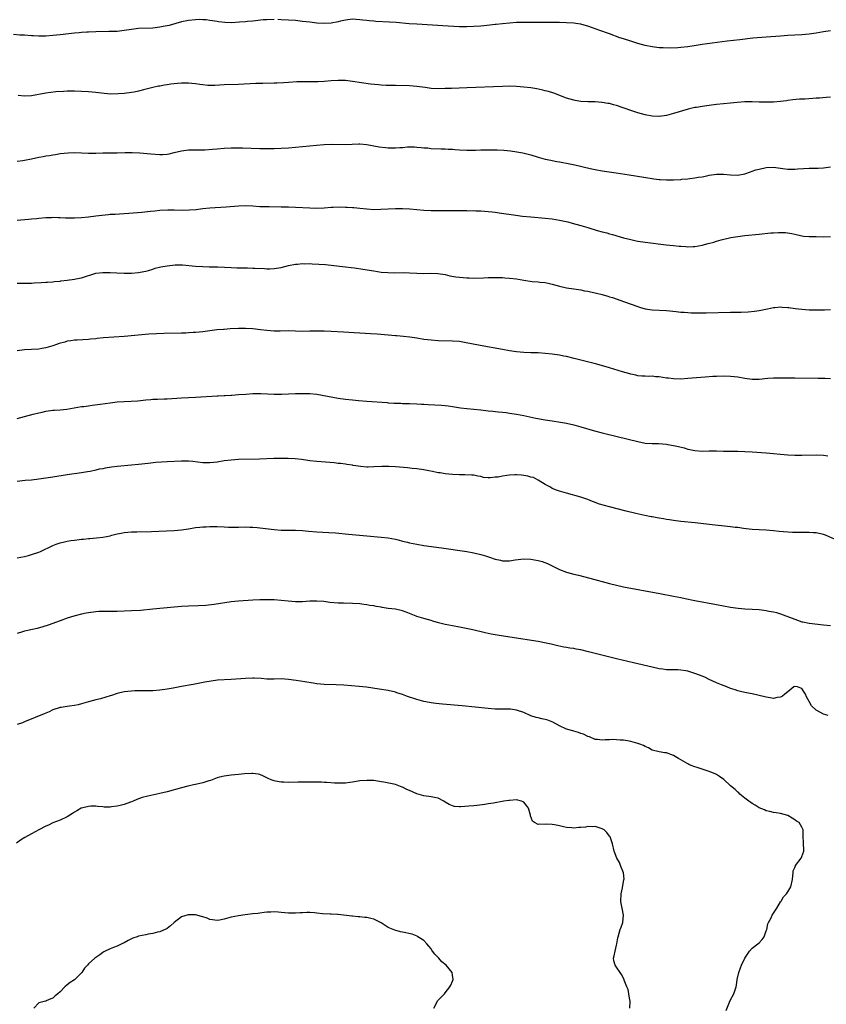
# Model space of a CAD drawing. Units: inches. Extents: x 2592000 to 2595000, y 1512000 to 1515000.
# Drawn here: x 2592562 to 2592788, y 1512336 to 1512612 of the extents above; entities that cross this region are included whole.
import ezdxf

# ---------------------------------------------------------------- set-up
doc = ezdxf.new("R2010")
doc.units = ezdxf.units.IN
doc.header["$MEASUREMENT"] = 0
doc.layers.add('LD25921512_10ft', color=92, linetype='Continuous')

msp = doc.modelspace()

# ---------------------------------------------------------------- linework, layer by layer
at = {"layer": 'LD25921512_10ft'}
for points, elevation in [([(2592633, 1512612.08), (2592631, 1512612.04), (2592629.97, 1512611.97), (2592627.76, 1512611.76), (2592627, 1512611.67), (2592625.53, 1512611.53), (2592625, 1512611.47), (2592623.32, 1512611.32), (2592621.19, 1512611.19), (2592619.22, 1512611.22), (2592617.43, 1512611.43), (2592617, 1512611.53), (2592615.73, 1512611.72), (2592615, 1512611.86), (2592613.97, 1512611.97), (2592613, 1512612.04), (2592612.06, 1512612.05), (2592611, 1512612.02), (2592609, 1512611.81), (2592607, 1512611.41), (2592605.43, 1512611), (2592603.54, 1512610.46), (2592601.9, 1512610.09), (2592601, 1512609.93), (2592599, 1512609.71), (2592595, 1512609.56), (2592593, 1512609.3), (2592591, 1512608.97), (2592589, 1512608.77), (2592587, 1512608.69), (2592586.7, 1512608.7), (2592583, 1512608.62), (2592581, 1512608.55), (2592580.5, 1512608.5), (2592579, 1512608.41), (2592578.34, 1512608.34), (2592577, 1512608.23), (2592573, 1512607.8), (2592571, 1512607.6), (2592569, 1512607.47), (2592567.47, 1512607.47), (2592567, 1512607.46), (2592565.54, 1512607.54), (2592565, 1512607.56), (2592563, 1512607.68), (2592561.74, 1512607.74), (2592559.89, 1512607.89)], 8460), ([(2592789, 1512608.95), (2592787, 1512608.68), (2592785, 1512608.24), (2592783, 1512607.96), (2592781, 1512607.83), (2592779, 1512607.73), (2592777, 1512607.62), (2592775, 1512607.47), (2592771, 1512607.15), (2592767.18, 1512606.82), (2592763.56, 1512606.44), (2592759.99, 1512606.01), (2592753, 1512605.07), (2592750.73, 1512604.73), (2592749, 1512604.45), (2592747, 1512604.22), (2592746.17, 1512604.17), (2592744.09, 1512604.09), (2592742.12, 1512604.12), (2592741, 1512604.17), (2592739, 1512604.4), (2592737, 1512604.84), (2592735, 1512605.39), (2592733, 1512605.99), (2592731, 1512606.63), (2592729.97, 1512607), (2592727, 1512608.11), (2592724.28, 1512609), (2592722.28, 1512609.72), (2592721, 1512610.2), (2592719.32, 1512610.68), (2592719, 1512610.78), (2592717.62, 1512611), (2592717, 1512611.08), (2592715, 1512611.18), (2592713, 1512611.21), (2592703, 1512611.26), (2592701, 1512611.22), (2592699, 1512611.11), (2592697, 1512610.91), (2592695.3, 1512610.7), (2592695, 1512610.68), (2592693.5, 1512610.5), (2592691, 1512610.26), (2592689, 1512610.11), (2592687, 1512610.05), (2592685, 1512610.08), (2592681.78, 1512610.22), (2592673, 1512610.75), (2592670.89, 1512610.89), (2592667.23, 1512611.23), (2592665.36, 1512611.36), (2592661.56, 1512611.56), (2592661, 1512611.62), (2592659.69, 1512611.69), (2592659, 1512611.79), (2592657.89, 1512611.89), (2592657, 1512612.03), (2592655, 1512612.18), (2592653, 1512611.95), (2592651.62, 1512611.62), (2592651, 1512611.45), (2592649, 1512611.07), (2592647.03, 1512610.97), (2592645, 1512611.08), (2592643, 1512611.32), (2592641, 1512611.58), (2592639, 1512611.78), (2592637, 1512611.91), (2592635, 1512612.02), (2592634.05, 1512612.05)], 8460), ([(2592789, 1512590.34), (2592787.8, 1512590.2), (2592785.93, 1512590.07), (2592785, 1512590.04), (2592784.02, 1512589.98), (2592781.78, 1512589.78), (2592780.26, 1512589.74), (2592778.42, 1512589.58), (2592777, 1512589.4), (2592776.66, 1512589.34), (2592775, 1512589.1), (2592773, 1512588.92), (2592771, 1512588.88), (2592769, 1512588.92), (2592767, 1512588.98), (2592764.98, 1512588.98), (2592762.86, 1512588.86), (2592761, 1512588.68), (2592757, 1512588.24), (2592755, 1512588.01), (2592753, 1512587.74), (2592751.46, 1512587.46), (2592751, 1512587.39), (2592749.07, 1512586.93), (2592745, 1512585.74), (2592743, 1512585.21), (2592741, 1512584.9), (2592740.9, 1512584.9), (2592739, 1512584.96), (2592737, 1512585.37), (2592735, 1512585.96), (2592733, 1512586.62), (2592729, 1512587.98), (2592728.17, 1512588.18), (2592727, 1512588.52), (2592726.55, 1512588.55), (2592725, 1512588.85), (2592724.84, 1512588.84), (2592722.99, 1512588.99), (2592720.95, 1512589.05), (2592719, 1512589.15), (2592717.39, 1512589.39), (2592717, 1512589.44), (2592715, 1512590.04), (2592711.44, 1512591.44), (2592709.92, 1512591.92), (2592709, 1512592.12), (2592708.3, 1512592.3), (2592706.63, 1512592.63), (2592705, 1512592.92), (2592703, 1512593.17), (2592701, 1512593.31), (2592699, 1512593.38), (2592697, 1512593.35), (2592687, 1512592.98), (2592682.78, 1512592.78), (2592681, 1512592.71), (2592679, 1512592.69), (2592677, 1512592.8), (2592675.34, 1512593), (2592673, 1512593.33), (2592671, 1512593.48), (2592667, 1512593.59), (2592666.41, 1512593.59), (2592665, 1512593.64), (2592664.38, 1512593.62), (2592663, 1512593.71), (2592662.26, 1512593.74), (2592660.01, 1512593.99), (2592655, 1512594.75), (2592653, 1512594.96), (2592651, 1512594.99), (2592649, 1512594.86), (2592647, 1512594.69), (2592645.37, 1512594.63), (2592645, 1512594.6), (2592643.37, 1512594.63), (2592643, 1512594.61), (2592641.35, 1512594.65), (2592639.38, 1512594.62), (2592637, 1512594.48), (2592635.62, 1512594.38), (2592633.72, 1512594.28), (2592633, 1512594.26), (2592629.8, 1512594.2), (2592627.86, 1512594.14), (2592623, 1512593.91), (2592619, 1512593.74), (2592616.39, 1512593.61), (2592615, 1512593.6), (2592614.38, 1512593.62), (2592613, 1512593.74), (2592612.17, 1512593.83), (2592611, 1512594.02), (2592609.89, 1512594.11), (2592609, 1512594.22), (2592607, 1512594.22), (2592605.87, 1512594.13), (2592604.05, 1512593.95), (2592603, 1512593.78), (2592602.3, 1512593.7), (2592601, 1512593.45), (2592600.6, 1512593.4), (2592598.96, 1512593.04), (2592596.37, 1512592.37), (2592595, 1512591.98), (2592593.77, 1512591.77), (2592593, 1512591.6), (2592591, 1512591.4), (2592589.25, 1512591.25), (2592587.19, 1512591.19), (2592585.34, 1512591.34), (2592583, 1512591.64), (2592581, 1512591.82), (2592579, 1512591.93), (2592577, 1512592), (2592575, 1512591.99), (2592573.94, 1512591.94), (2592571.78, 1512591.78), (2592569, 1512591.47), (2592565, 1512590.7), (2592563, 1512590.61), (2592561.21, 1512590.79)], 8470), ([(2592561, 1512572.39), (2592562.59, 1512572.59), (2592563, 1512572.63), (2592564.99, 1512573.01), (2592567, 1512573.48), (2592568.28, 1512573.72), (2592569, 1512573.87), (2592570, 1512574), (2592571, 1512574.2), (2592571.71, 1512574.29), (2592573, 1512574.51), (2592575.24, 1512574.76), (2592577, 1512574.81), (2592579, 1512574.76), (2592581, 1512574.66), (2592583, 1512574.65), (2592585, 1512574.7), (2592589, 1512574.74), (2592591.21, 1512574.79), (2592593.21, 1512574.79), (2592595.31, 1512574.69), (2592598.43, 1512574.43), (2592601, 1512574.29), (2592601.7, 1512574.3), (2592603, 1512574.37), (2592603.55, 1512574.45), (2592605, 1512574.77), (2592607, 1512575.29), (2592609, 1512575.53), (2592609.53, 1512575.53), (2592611, 1512575.56), (2592611.55, 1512575.55), (2592613.61, 1512575.61), (2592615.77, 1512575.76), (2592617, 1512575.88), (2592619, 1512576.04), (2592621, 1512576.13), (2592623, 1512576.15), (2592624.13, 1512576.13), (2592629, 1512575.96), (2592629.95, 1512575.95), (2592631, 1512575.92), (2592633, 1512575.94), (2592635, 1512576), (2592637, 1512576.12), (2592639, 1512576.29), (2592644.87, 1512576.87), (2592647, 1512577.05), (2592649, 1512577.14), (2592653, 1512577.08), (2592656.8, 1512577.2), (2592657, 1512577.2), (2592659, 1512577.04), (2592662.44, 1512576.44), (2592664.23, 1512576.23), (2592665, 1512576.17), (2592667, 1512576.15), (2592668.24, 1512576.24), (2592669, 1512576.26), (2592670.36, 1512576.36), (2592672.37, 1512576.37), (2592673, 1512576.32), (2592674.25, 1512576.25), (2592675, 1512576.15), (2592676.08, 1512576.08), (2592677, 1512575.97), (2592679.85, 1512575.85), (2592681, 1512575.85), (2592681.77, 1512575.77), (2592683, 1512575.73), (2592683.65, 1512575.65), (2592685, 1512575.56), (2592687, 1512575.46), (2592689.49, 1512575.49), (2592691, 1512575.56), (2592691.55, 1512575.55), (2592693, 1512575.59), (2592695, 1512575.56), (2592695.54, 1512575.54), (2592697.44, 1512575.44), (2592699.27, 1512575.27), (2592701.02, 1512575.02), (2592702.7, 1512574.7), (2592703.51, 1512574.49), (2592705, 1512574.12), (2592707, 1512573.51), (2592709, 1512572.99), (2592710.63, 1512572.63), (2592711, 1512572.58), (2592712.28, 1512572.28), (2592713, 1512572.2), (2592713.97, 1512571.97), (2592715, 1512571.83), (2592717.35, 1512571.35), (2592721.64, 1512570.36), (2592723, 1512570.06), (2592725, 1512569.69), (2592728.88, 1512569.12), (2592732.52, 1512568.52), (2592739, 1512567.53), (2592739.48, 1512567.48), (2592741, 1512567.27), (2592741.27, 1512567.27), (2592743, 1512567.13), (2592745, 1512567.14), (2592747, 1512567.26), (2592747.3, 1512567.3), (2592749, 1512567.46), (2592749.54, 1512567.54), (2592751, 1512567.72), (2592751.88, 1512567.88), (2592753, 1512568.04), (2592754.3, 1512568.3), (2592755, 1512568.42), (2592757, 1512568.74), (2592759, 1512568.76), (2592761, 1512568.52), (2592763, 1512568.46), (2592765, 1512568.85), (2592766.56, 1512569.44), (2592767, 1512569.55), (2592768.07, 1512569.93), (2592769, 1512570.17), (2592771, 1512570.62), (2592773, 1512570.71), (2592775, 1512570.42), (2592775.65, 1512570.35), (2592777, 1512570.15), (2592777.83, 1512570.17), (2592779, 1512570.14), (2592779.79, 1512570.21), (2592783, 1512570.39), (2592783.61, 1512570.39), (2592785, 1512570.47), (2592785.53, 1512570.47), (2592787, 1512570.56), (2592789, 1512570.77)], 8480), ([(2592561, 1512555.84), (2592564.12, 1512556.12), (2592565, 1512556.18), (2592566.34, 1512556.34), (2592567, 1512556.39), (2592569, 1512556.61), (2592570.63, 1512556.63), (2592571, 1512556.65), (2592572.56, 1512556.56), (2592573, 1512556.57), (2592574.5, 1512556.5), (2592575, 1512556.49), (2592577, 1512556.52), (2592579, 1512556.62), (2592581, 1512556.8), (2592583, 1512557.04), (2592584.72, 1512557.28), (2592586.55, 1512557.45), (2592587, 1512557.49), (2592588.45, 1512557.55), (2592589.63, 1512557.63), (2592591, 1512557.68), (2592592.23, 1512557.77), (2592595.9, 1512558.1), (2592598.39, 1512558.39), (2592599.53, 1512558.47), (2592601, 1512558.64), (2592603.24, 1512558.76), (2592605, 1512558.73), (2592607.33, 1512558.67), (2592609.29, 1512558.71), (2592611.14, 1512558.86), (2592613, 1512559.08), (2592615, 1512559.27), (2592619.59, 1512559.59), (2592623, 1512559.9), (2592625, 1512559.95), (2592627, 1512559.86), (2592629, 1512559.72), (2592631, 1512559.65), (2592631.64, 1512559.64), (2592635, 1512559.63), (2592637, 1512559.59), (2592639, 1512559.5), (2592643, 1512559.27), (2592645, 1512559.22), (2592647, 1512559.31), (2592649, 1512559.49), (2592649.52, 1512559.52), (2592651.57, 1512559.57), (2592653, 1512559.49), (2592653.51, 1512559.51), (2592655, 1512559.37), (2592655.38, 1512559.38), (2592657, 1512559.22), (2592659, 1512558.99), (2592661, 1512558.86), (2592662.91, 1512558.91), (2592665, 1512559.06), (2592667, 1512559.14), (2592669, 1512559.14), (2592671.04, 1512559.04), (2592675, 1512558.66), (2592677, 1512558.56), (2592678.53, 1512558.53), (2592679.46, 1512558.54), (2592683, 1512558.52), (2592687, 1512558.53), (2592687.49, 1512558.51), (2592689, 1512558.52), (2592689.52, 1512558.48), (2592691, 1512558.45), (2592693, 1512558.3), (2592694.16, 1512558.16), (2592695, 1512558.08), (2592696.06, 1512557.94), (2592700.77, 1512557.23), (2592702.65, 1512557), (2592705, 1512556.75), (2592709, 1512556.41), (2592711, 1512556.21), (2592713, 1512555.89), (2592715.34, 1512555.34), (2592716.61, 1512555), (2592719, 1512554.39), (2592721, 1512553.79), (2592723.56, 1512553), (2592725, 1512552.6), (2592726.28, 1512552.28), (2592727, 1512552.06), (2592727.85, 1512551.85), (2592731, 1512550.91), (2592733, 1512550.39), (2592734.15, 1512550.15), (2592735, 1512549.97), (2592737, 1512549.66), (2592742.93, 1512548.93), (2592745, 1512548.71), (2592746.58, 1512548.58), (2592747, 1512548.53), (2592748.48, 1512548.48), (2592749, 1512548.42), (2592750.51, 1512548.51), (2592751, 1512548.51), (2592753, 1512548.85), (2592754.72, 1512549.28), (2592756.3, 1512549.7), (2592757, 1512549.93), (2592758.31, 1512550.31), (2592761.07, 1512551), (2592763, 1512551.31), (2592765, 1512551.56), (2592769, 1512551.97), (2592772.27, 1512552.27), (2592773, 1512552.32), (2592774.4, 1512552.4), (2592775, 1512552.41), (2592776.36, 1512552.36), (2592778.11, 1512552.11), (2592779, 1512551.88), (2592781, 1512551.48), (2592781.41, 1512551.41), (2592783, 1512551.31), (2592783.27, 1512551.27), (2592785, 1512551.24), (2592787, 1512551.17), (2592789, 1512551.26)], 8490), ([(2592561, 1512538.18), (2592565, 1512538.22), (2592565.75, 1512538.25), (2592567.65, 1512538.35), (2592569, 1512538.46), (2592569.51, 1512538.49), (2592571, 1512538.6), (2592571.36, 1512538.64), (2592573, 1512538.76), (2592573.2, 1512538.8), (2592575, 1512538.99), (2592577, 1512539.3), (2592577.37, 1512539.37), (2592579, 1512539.72), (2592583, 1512540.96), (2592585, 1512541.21), (2592587, 1512541.18), (2592588.94, 1512541.06), (2592591, 1512540.96), (2592593, 1512540.95), (2592595, 1512541.14), (2592596.52, 1512541.48), (2592597, 1512541.56), (2592597.74, 1512541.74), (2592599, 1512542.13), (2592599.65, 1512542.35), (2592601.27, 1512542.73), (2592603, 1512543.07), (2592605.3, 1512543.3), (2592607.29, 1512543.29), (2592611, 1512542.96), (2592613, 1512542.87), (2592614.8, 1512542.8), (2592615.19, 1512542.81), (2592617.26, 1512542.74), (2592621, 1512542.57), (2592622.52, 1512542.52), (2592623.51, 1512542.49), (2592625, 1512542.47), (2592625.55, 1512542.45), (2592627, 1512542.43), (2592627.62, 1512542.38), (2592630.27, 1512542.27), (2592631, 1512542.22), (2592631.78, 1512542.22), (2592633, 1512542.26), (2592633.65, 1512542.35), (2592635, 1512542.61), (2592637, 1512543.13), (2592639, 1512543.51), (2592639.53, 1512543.53), (2592641, 1512543.66), (2592641.64, 1512543.64), (2592643, 1512543.66), (2592643.64, 1512543.64), (2592645.55, 1512543.55), (2592647.39, 1512543.39), (2592651.29, 1512543), (2592653, 1512542.81), (2592654.6, 1512542.6), (2592655.5, 1512542.5), (2592657.85, 1512542.15), (2592661, 1512541.61), (2592663, 1512541.3), (2592664.86, 1512541.14), (2592666.88, 1512541.12), (2592669.16, 1512541.16), (2592671, 1512541.09), (2592673, 1512540.95), (2592675, 1512540.89), (2592676.95, 1512540.95), (2592678.92, 1512540.92), (2592681, 1512540.6), (2592682.29, 1512540.29), (2592683.99, 1512539.99), (2592685, 1512539.86), (2592687, 1512539.69), (2592687.68, 1512539.68), (2592689, 1512539.63), (2592691.69, 1512539.69), (2592693, 1512539.76), (2592693.76, 1512539.76), (2592695, 1512539.81), (2592695.77, 1512539.77), (2592697, 1512539.75), (2592697.69, 1512539.69), (2592699, 1512539.62), (2592701, 1512539.38), (2592703, 1512539.02), (2592705.33, 1512538.67), (2592707, 1512538.57), (2592707.52, 1512538.48), (2592709, 1512538.38), (2592709.84, 1512538.16), (2592711, 1512537.94), (2592713, 1512537.34), (2592715, 1512536.87), (2592717, 1512536.56), (2592719, 1512536.29), (2592720.07, 1512536.07), (2592721, 1512535.94), (2592721.73, 1512535.73), (2592723, 1512535.51), (2592723.38, 1512535.38), (2592725, 1512535.01), (2592726.52, 1512534.52), (2592727, 1512534.4), (2592727.87, 1512534.13), (2592731.25, 1512533), (2592735, 1512531.62), (2592735.46, 1512531.47), (2592737.02, 1512531.02), (2592739, 1512530.73), (2592743, 1512530.54), (2592745.75, 1512530.25), (2592747, 1512530.08), (2592747.97, 1512530.03), (2592749, 1512529.93), (2592749.9, 1512529.9), (2592751, 1512529.88), (2592754.1, 1512529.9), (2592761, 1512530.03), (2592761.98, 1512530.02), (2592763, 1512530.05), (2592763.95, 1512530.05), (2592765.87, 1512530.13), (2592767.68, 1512530.32), (2592769, 1512530.54), (2592771.29, 1512531), (2592773, 1512531.39), (2592773.4, 1512531.4), (2592775, 1512531.56), (2592775.48, 1512531.48), (2592777, 1512531.4), (2592777.33, 1512531.33), (2592779.1, 1512531.1), (2592781, 1512530.89), (2592783, 1512530.75), (2592785.3, 1512530.7), (2592787.28, 1512530.72), (2592789, 1512530.78)], 8500), ([(2592789, 1512511.39), (2592787.47, 1512511.47), (2592785.51, 1512511.51), (2592779, 1512511.59), (2592775, 1512511.6), (2592773.57, 1512511.57), (2592773, 1512511.55), (2592771.45, 1512511.45), (2592769, 1512511.22), (2592767, 1512511.23), (2592765, 1512511.51), (2592763, 1512511.85), (2592761, 1512512.06), (2592759, 1512512.11), (2592757, 1512512.06), (2592756.01, 1512512.01), (2592753.85, 1512511.85), (2592749, 1512511.44), (2592747, 1512511.31), (2592745, 1512511.34), (2592743.53, 1512511.53), (2592743, 1512511.59), (2592741, 1512511.91), (2592739.97, 1512511.97), (2592739, 1512512.1), (2592738.05, 1512512.05), (2592737, 1512512.12), (2592736.14, 1512512.14), (2592735, 1512512.24), (2592734.38, 1512512.38), (2592733, 1512512.66), (2592732.75, 1512512.75), (2592730.69, 1512513.31), (2592727, 1512514.43), (2592723.46, 1512515.46), (2592719, 1512516.59), (2592717.1, 1512517.1), (2592715, 1512517.6), (2592714.27, 1512517.73), (2592713, 1512518), (2592711, 1512518.3), (2592709, 1512518.52), (2592707, 1512518.64), (2592705, 1512518.7), (2592703, 1512518.78), (2592701, 1512518.97), (2592699, 1512519.26), (2592697, 1512519.61), (2592690.74, 1512520.74), (2592686.4, 1512521.6), (2592685, 1512521.8), (2592683, 1512521.98), (2592679, 1512522.05), (2592677, 1512522.17), (2592675, 1512522.41), (2592673, 1512522.74), (2592671.05, 1512523.05), (2592669.26, 1512523.26), (2592667.42, 1512523.42), (2592667, 1512523.44), (2592665, 1512523.6), (2592661.88, 1512523.88), (2592660.02, 1512524.02), (2592652.49, 1512524.49), (2592649, 1512524.69), (2592647, 1512524.78), (2592645, 1512524.78), (2592643, 1512524.72), (2592641, 1512524.69), (2592637, 1512524.79), (2592634.74, 1512524.74), (2592633, 1512524.74), (2592631, 1512524.89), (2592629.15, 1512525.15), (2592627, 1512525.4), (2592625, 1512525.51), (2592624.52, 1512525.48), (2592623, 1512525.47), (2592620.65, 1512525.35), (2592619, 1512525.23), (2592618.77, 1512525.23), (2592616.93, 1512525.07), (2592613, 1512524.57), (2592611, 1512524.36), (2592610.33, 1512524.33), (2592609, 1512524.23), (2592608.21, 1512524.21), (2592607, 1512524.15), (2592602.1, 1512524.1), (2592600.02, 1512524.02), (2592597.86, 1512523.86), (2592591, 1512523.24), (2592585.17, 1512522.83), (2592583.36, 1512522.64), (2592583, 1512522.59), (2592581.54, 1512522.46), (2592581, 1512522.39), (2592577.78, 1512522.22), (2592577, 1512522.2), (2592575.98, 1512522.02), (2592575, 1512521.9), (2592574.31, 1512521.69), (2592572.73, 1512521.27), (2592571.97, 1512521), (2592571, 1512520.63), (2592569, 1512520.02), (2592567.84, 1512519.84), (2592567, 1512519.73), (2592565, 1512519.64), (2592563, 1512519.49), (2592561, 1512519.24)], 8510), ([(2592561, 1512500.26), (2592563, 1512500.83), (2592565.49, 1512501.49), (2592567, 1512501.86), (2592567.96, 1512502.04), (2592569, 1512502.32), (2592569.61, 1512502.39), (2592571, 1512502.57), (2592571.39, 1512502.61), (2592573, 1512502.7), (2592574.91, 1512502.91), (2592579, 1512503.59), (2592579.66, 1512503.66), (2592581, 1512503.85), (2592581.95, 1512503.95), (2592584.27, 1512504.27), (2592587, 1512504.69), (2592589, 1512504.93), (2592591, 1512505.04), (2592592.92, 1512505.08), (2592594.81, 1512505.19), (2592597, 1512505.45), (2592598.4, 1512505.6), (2592599, 1512505.64), (2592600.28, 1512505.72), (2592602.21, 1512505.79), (2592603, 1512505.81), (2592607, 1512506.01), (2592611, 1512506.25), (2592617, 1512506.64), (2592617.35, 1512506.65), (2592619, 1512506.74), (2592619.27, 1512506.73), (2592621, 1512506.82), (2592621.18, 1512506.82), (2592623.06, 1512506.94), (2592625.11, 1512507.11), (2592627, 1512507.23), (2592629.24, 1512507.24), (2592633.05, 1512507.05), (2592635.06, 1512507.06), (2592639, 1512507.22), (2592641, 1512507.28), (2592643, 1512507.25), (2592645, 1512507.04), (2592651, 1512506), (2592653, 1512505.7), (2592655, 1512505.48), (2592656.68, 1512505.32), (2592659, 1512505.14), (2592664.72, 1512504.72), (2592665, 1512504.68), (2592666.6, 1512504.6), (2592667, 1512504.57), (2592668.53, 1512504.53), (2592669, 1512504.5), (2592671, 1512504.46), (2592673, 1512504.39), (2592674.28, 1512504.28), (2592675, 1512504.25), (2592676.15, 1512504.15), (2592679.95, 1512503.95), (2592681, 1512503.87), (2592681.79, 1512503.79), (2592683, 1512503.64), (2592685.29, 1512503.29), (2592687.04, 1512503.04), (2592689, 1512502.83), (2592691, 1512502.65), (2592693, 1512502.45), (2592694.29, 1512502.29), (2592695.86, 1512502.14), (2592697, 1512502), (2592698.1, 1512501.9), (2592699, 1512501.78), (2592701, 1512501.48), (2592703, 1512501.08), (2592704.71, 1512500.71), (2592706.38, 1512500.38), (2592709, 1512499.89), (2592711, 1512499.56), (2592713.26, 1512499.26), (2592715, 1512498.97), (2592717, 1512498.51), (2592719, 1512497.95), (2592722.81, 1512496.81), (2592725, 1512496.22), (2592729.22, 1512495.22), (2592735, 1512493.77), (2592737, 1512493.39), (2592739, 1512493.24), (2592740.79, 1512493.21), (2592743, 1512493.06), (2592743.4, 1512493), (2592745, 1512492.72), (2592746.4, 1512492.39), (2592748, 1512492), (2592749, 1512491.7), (2592749.59, 1512491.59), (2592751, 1512491.28), (2592753.14, 1512491.14), (2592755, 1512491.18), (2592757, 1512491.18), (2592759, 1512491.13), (2592763, 1512491.07), (2592765, 1512491), (2592767, 1512490.89), (2592771, 1512490.62), (2592773, 1512490.44), (2592775, 1512490.23), (2592777, 1512490.06), (2592779, 1512490), (2592781, 1512490.02), (2592785, 1512490.12), (2592787, 1512490.02), (2592788.24, 1512489.76)], 8520), ([(2592791, 1512466.1), (2592787.58, 1512467.58), (2592787, 1512467.76), (2592785, 1512468.2), (2592784.23, 1512468.23), (2592783, 1512468.32), (2592782.31, 1512468.31), (2592780.32, 1512468.32), (2592778.35, 1512468.35), (2592777, 1512468.41), (2592774.59, 1512468.59), (2592773, 1512468.75), (2592771, 1512468.92), (2592769.01, 1512469.01), (2592767, 1512469.14), (2592765.35, 1512469.35), (2592764.58, 1512469.42), (2592763, 1512469.66), (2592762.26, 1512469.74), (2592761, 1512469.92), (2592755, 1512470.54), (2592751.03, 1512470.97), (2592747, 1512471.42), (2592745, 1512471.67), (2592743.85, 1512471.85), (2592743, 1512471.97), (2592742.13, 1512472.13), (2592741, 1512472.31), (2592740.42, 1512472.42), (2592739, 1512472.66), (2592738.72, 1512472.72), (2592736.95, 1512473.05), (2592734.39, 1512473.61), (2592731.74, 1512474.26), (2592727, 1512475.48), (2592724.27, 1512476.27), (2592723, 1512476.74), (2592722.8, 1512476.8), (2592722.29, 1512477), (2592721, 1512477.55), (2592719, 1512478.24), (2592715, 1512479.31), (2592713.68, 1512479.68), (2592713, 1512479.9), (2592712.17, 1512480.17), (2592711, 1512480.66), (2592710.46, 1512481), (2592709, 1512481.77), (2592707.04, 1512483), (2592705.68, 1512483.68), (2592705, 1512483.85), (2592704.13, 1512484.13), (2592703, 1512484.31), (2592702.39, 1512484.39), (2592701, 1512484.49), (2592700.45, 1512484.45), (2592699, 1512484.41), (2592698.24, 1512484.24), (2592697, 1512484.11), (2592695.82, 1512483.82), (2592695, 1512483.77), (2592693.59, 1512483.59), (2592693, 1512483.67), (2592691.75, 1512483.75), (2592691, 1512483.98), (2592690.1, 1512484.1), (2592689, 1512484.35), (2592688.39, 1512484.39), (2592686.47, 1512484.47), (2592685, 1512484.46), (2592683, 1512484.57), (2592681, 1512484.77), (2592679.57, 1512485), (2592679, 1512485.07), (2592677.38, 1512485.38), (2592676.39, 1512485.61), (2592675, 1512485.88), (2592673, 1512486.16), (2592671.74, 1512486.26), (2592670.42, 1512486.42), (2592667, 1512486.69), (2592665.2, 1512486.8), (2592663.17, 1512486.83), (2592661, 1512486.69), (2592659.37, 1512486.63), (2592659, 1512486.64), (2592657.2, 1512486.8), (2592655.89, 1512487), (2592655.13, 1512487.13), (2592655, 1512487.14), (2592653.4, 1512487.4), (2592653, 1512487.42), (2592651.61, 1512487.61), (2592651, 1512487.65), (2592649.8, 1512487.8), (2592645, 1512488.18), (2592643, 1512488.41), (2592642.49, 1512488.49), (2592640.72, 1512488.72), (2592638.91, 1512488.91), (2592636.96, 1512489.04), (2592634.91, 1512489.09), (2592632.94, 1512489.06), (2592628.9, 1512488.9), (2592623, 1512488.74), (2592621, 1512488.62), (2592619, 1512488.36), (2592617, 1512488.02), (2592615, 1512487.8), (2592613, 1512487.84), (2592610.2, 1512488.2), (2592609, 1512488.32), (2592607, 1512488.34), (2592603, 1512488.11), (2592599.88, 1512487.88), (2592597.67, 1512487.67), (2592595, 1512487.37), (2592593, 1512487.18), (2592589, 1512486.83), (2592587.37, 1512486.63), (2592585.66, 1512486.34), (2592585, 1512486.19), (2592583.99, 1512486.01), (2592583, 1512485.76), (2592581.41, 1512485.41), (2592580.68, 1512485.32), (2592578.99, 1512484.99), (2592575, 1512484.44), (2592571, 1512483.83), (2592567, 1512483.25), (2592565, 1512482.99), (2592563.16, 1512482.84), (2592561, 1512482.61)], 8530), ([(2592561, 1512461.24), (2592563, 1512461.55), (2592564.16, 1512461.84), (2592565, 1512462.1), (2592567, 1512462.8), (2592567.5, 1512463), (2592571, 1512464.64), (2592571.93, 1512465), (2592572.71, 1512465.29), (2592573, 1512465.38), (2592574.28, 1512465.72), (2592575, 1512465.86), (2592575.97, 1512466.03), (2592577, 1512466.17), (2592579, 1512466.42), (2592579.54, 1512466.46), (2592581, 1512466.62), (2592581.36, 1512466.64), (2592583.21, 1512466.79), (2592585, 1512466.97), (2592587, 1512467.4), (2592587.53, 1512467.53), (2592589, 1512467.93), (2592590.11, 1512468.11), (2592591, 1512468.29), (2592593, 1512468.45), (2592594.52, 1512468.52), (2592598.6, 1512468.6), (2592600.68, 1512468.67), (2592605, 1512468.86), (2592607, 1512469.02), (2592609, 1512469.32), (2592611, 1512469.68), (2592612.17, 1512469.83), (2592613, 1512469.91), (2592613.92, 1512469.92), (2592615, 1512469.97), (2592616.04, 1512469.96), (2592617, 1512469.94), (2592619, 1512469.85), (2592620.22, 1512469.78), (2592621, 1512469.77), (2592621.8, 1512469.8), (2592623, 1512469.78), (2592625, 1512469.85), (2592626.16, 1512469.84), (2592627, 1512469.81), (2592628.28, 1512469.72), (2592629, 1512469.65), (2592633, 1512469.16), (2592635, 1512468.98), (2592637, 1512468.95), (2592639, 1512468.97), (2592641, 1512468.85), (2592642.68, 1512468.68), (2592645, 1512468.49), (2592648.32, 1512468.32), (2592650.2, 1512468.2), (2592653.88, 1512467.88), (2592659, 1512467.37), (2592663, 1512467), (2592665, 1512466.78), (2592667, 1512466.41), (2592667.77, 1512466.23), (2592669, 1512465.9), (2592670.44, 1512465.56), (2592671, 1512465.41), (2592673, 1512465.02), (2592675, 1512464.7), (2592679.96, 1512463.96), (2592687, 1512462.97), (2592689, 1512462.63), (2592691, 1512462.16), (2592692.27, 1512461.73), (2592693.4, 1512461.4), (2592695, 1512460.82), (2592696.51, 1512460.51), (2592697, 1512460.39), (2592698.39, 1512460.39), (2592699, 1512460.36), (2592700.6, 1512460.6), (2592703, 1512460.92), (2592705, 1512460.87), (2592707, 1512460.49), (2592708.15, 1512460.15), (2592709.61, 1512459.61), (2592713, 1512457.96), (2592715, 1512457.18), (2592717, 1512456.62), (2592718.31, 1512456.31), (2592721.51, 1512455.51), (2592727, 1512454.04), (2592729, 1512453.53), (2592731, 1512453.09), (2592741.18, 1512451.18), (2592745, 1512450.45), (2592747, 1512450.04), (2592748.24, 1512449.76), (2592751, 1512449.21), (2592757, 1512448.17), (2592761, 1512447.4), (2592763.11, 1512447.11), (2592765, 1512446.95), (2592767, 1512446.83), (2592769, 1512446.68), (2592771, 1512446.44), (2592771.71, 1512446.29), (2592773, 1512446.08), (2592773.87, 1512445.87), (2592775, 1512445.51), (2592779, 1512443.97), (2592779.71, 1512443.71), (2592781, 1512443.3), (2592781.24, 1512443.24), (2592783, 1512442.89), (2592787, 1512442.42), (2592789, 1512442.21)], 8540), ([(2592788.35, 1512417), (2592787, 1512417.35), (2592786.16, 1512417.84), (2592785, 1512418.47), (2592783.68, 1512419.68), (2592783, 1512420.91), (2592782.23, 1512422.23), (2592781.96, 1512423), (2592781.58, 1512423.58), (2592781, 1512424.55), (2592780.69, 1512424.69), (2592779.75, 1512425), (2592779, 1512425.13), (2592778.73, 1512425), (2592777, 1512423.67), (2592776.17, 1512423), (2592775.57, 1512422.43), (2592775, 1512422.19), (2592774.07, 1512422.07), (2592773, 1512421.82), (2592772.05, 1512421.95), (2592771, 1512422.13), (2592769, 1512422.63), (2592767.07, 1512423.07), (2592765.4, 1512423.4), (2592765, 1512423.46), (2592763.79, 1512423.78), (2592763, 1512423.95), (2592762.23, 1512424.23), (2592761, 1512424.6), (2592759.94, 1512425), (2592758.39, 1512425.61), (2592757, 1512426.21), (2592755, 1512427.1), (2592753.75, 1512427.75), (2592753, 1512428.01), (2592752.31, 1512428.31), (2592751, 1512428.81), (2592749, 1512429.43), (2592748.48, 1512429.52), (2592747, 1512429.72), (2592746.21, 1512429.79), (2592745, 1512429.77), (2592744.17, 1512429.83), (2592743, 1512429.84), (2592741.96, 1512429.96), (2592741, 1512430.1), (2592739, 1512430.53), (2592733.8, 1512431.8), (2592729, 1512432.91), (2592721.11, 1512434.89), (2592719, 1512435.39), (2592717.65, 1512435.65), (2592717, 1512435.79), (2592715.93, 1512435.93), (2592715, 1512436.11), (2592714.2, 1512436.2), (2592712.53, 1512436.53), (2592710.68, 1512437), (2592709.31, 1512437.31), (2592707, 1512437.73), (2592699.11, 1512439), (2592695.54, 1512439.54), (2592695, 1512439.64), (2592693.82, 1512439.82), (2592693, 1512440.01), (2592692.17, 1512440.17), (2592688.72, 1512441), (2592685, 1512441.74), (2592683, 1512442.13), (2592681, 1512442.54), (2592679.07, 1512443), (2592677.46, 1512443.46), (2592677, 1512443.61), (2592675, 1512444.17), (2592673, 1512444.78), (2592672.84, 1512444.84), (2592671, 1512445.61), (2592670, 1512446), (2592669, 1512446.35), (2592667, 1512446.77), (2592665.02, 1512447.02), (2592663.29, 1512447.29), (2592663, 1512447.36), (2592661.59, 1512447.59), (2592661, 1512447.74), (2592659.87, 1512447.87), (2592659, 1512448.05), (2592658.13, 1512448.13), (2592657, 1512448.32), (2592655, 1512448.45), (2592654.46, 1512448.46), (2592653, 1512448.43), (2592652.46, 1512448.46), (2592651, 1512448.46), (2592648.67, 1512448.67), (2592646.92, 1512448.92), (2592645, 1512449.06), (2592643, 1512449.02), (2592641, 1512448.87), (2592639, 1512448.84), (2592636.98, 1512449.02), (2592635, 1512449.27), (2592633, 1512449.43), (2592631, 1512449.47), (2592629, 1512449.44), (2592627, 1512449.34), (2592623, 1512449.07), (2592621, 1512448.87), (2592616.15, 1512448.15), (2592613.88, 1512447.88), (2592611.74, 1512447.74), (2592609, 1512447.64), (2592607, 1512447.52), (2592605, 1512447.35), (2592599, 1512446.78), (2592595.53, 1512446.47), (2592593, 1512446.31), (2592589, 1512446.16), (2592587.84, 1512446.16), (2592587, 1512446.13), (2592585.83, 1512446.17), (2592583.88, 1512446.12), (2592583, 1512446.06), (2592581, 1512445.81), (2592580.33, 1512445.67), (2592579, 1512445.43), (2592576.89, 1512444.89), (2592575, 1512444.28), (2592573, 1512443.57), (2592569.66, 1512442.34), (2592568.18, 1512441.82), (2592566.61, 1512441.39), (2592563, 1512440.65), (2592562.42, 1512440.42), (2592561, 1512439.95)], 8550), ([(2592759.7, 1512334.3), (2592760.9, 1512337.1), (2592761.85, 1512339), (2592762.53, 1512341), (2592762.6, 1512341.4), (2592762.85, 1512343), (2592763.28, 1512345), (2592763.76, 1512346.24), (2592764.07, 1512347), (2592765, 1512348.99), (2592766.3, 1512351), (2592767, 1512351.78), (2592768.63, 1512353), (2592769, 1512353.3), (2592769.81, 1512354.19), (2592770.41, 1512355), (2592771, 1512356.63), (2592771.11, 1512357), (2592771.41, 1512358.59), (2592771.61, 1512359), (2592772.34, 1512360.34), (2592772.67, 1512361), (2592773.6, 1512362.4), (2592773.93, 1512363), (2592775, 1512364.82), (2592775.13, 1512365), (2592775.86, 1512366.14), (2592776.65, 1512367), (2592777, 1512367.6), (2592777.88, 1512369), (2592778.36, 1512371), (2592778.5, 1512373), (2592778.56, 1512373.44), (2592779, 1512374.45), (2592779.14, 1512374.86), (2592779.22, 1512375), (2592780.78, 1512377), (2592781, 1512377.47), (2592781.53, 1512379), (2592781.46, 1512381.46), (2592781.37, 1512383), (2592781.37, 1512383.37), (2592781.32, 1512385), (2592781, 1512385.74), (2592780.2, 1512387), (2592779.43, 1512387.43), (2592779, 1512387.77), (2592778.2, 1512388.2), (2592777.01, 1512389), (2592775, 1512389.51), (2592773.74, 1512389.74), (2592773, 1512389.83), (2592771.94, 1512390.06), (2592771, 1512390.31), (2592770.53, 1512390.53), (2592769, 1512391.15), (2592767.87, 1512391.87), (2592767, 1512392.38), (2592766.65, 1512392.65), (2592766.09, 1512393), (2592765, 1512393.88), (2592763.56, 1512395), (2592763.29, 1512395.29), (2592763, 1512395.51), (2592762.27, 1512396.27), (2592761, 1512397.27), (2592759.06, 1512399.06), (2592757.92, 1512399.92), (2592757, 1512400.49), (2592756.65, 1512400.65), (2592755, 1512401.35), (2592753, 1512401.95), (2592751.58, 1512402.42), (2592751, 1512402.58), (2592749.92, 1512403), (2592749.28, 1512403.28), (2592749, 1512403.42), (2592747, 1512404.57), (2592746.37, 1512405), (2592745, 1512405.81), (2592743, 1512406.57), (2592742.58, 1512406.58), (2592741, 1512406.87), (2592739, 1512407.33), (2592737.97, 1512407.97), (2592737, 1512408.3), (2592736.59, 1512408.59), (2592735.58, 1512409), (2592735, 1512409.19), (2592733, 1512409.73), (2592732.09, 1512409.91), (2592731, 1512410.05), (2592730.05, 1512410.05), (2592729, 1512410.19), (2592727.76, 1512410.24), (2592727, 1512410.18), (2592725.8, 1512410.2), (2592725, 1512410.12), (2592723.69, 1512410.31), (2592723, 1512410.31), (2592721.38, 1512411), (2592721, 1512411.14), (2592719.75, 1512411.75), (2592719, 1512412), (2592718.3, 1512412.29), (2592717, 1512412.65), (2592716.74, 1512412.74), (2592715, 1512413.22), (2592713, 1512414.12), (2592711.15, 1512415.15), (2592709.7, 1512415.7), (2592709, 1512415.9), (2592708.09, 1512416.09), (2592707, 1512416.34), (2592706.47, 1512416.47), (2592705, 1512416.93), (2592703, 1512417.82), (2592701, 1512418.49), (2592699.26, 1512418.74), (2592699, 1512418.76), (2592697.21, 1512418.79), (2592697, 1512418.77), (2592695.19, 1512418.81), (2592695, 1512418.8), (2592693, 1512418.96), (2592685.69, 1512419.69), (2592680.17, 1512420.17), (2592678.36, 1512420.36), (2592677, 1512420.56), (2592676.61, 1512420.61), (2592674.97, 1512420.97), (2592673, 1512421.51), (2592672.2, 1512421.8), (2592671, 1512422.18), (2592670.36, 1512422.36), (2592669, 1512422.91), (2592667.41, 1512423.41), (2592667, 1512423.56), (2592665, 1512424.03), (2592662.42, 1512424.42), (2592658.91, 1512424.91), (2592656.87, 1512425.13), (2592654.69, 1512425.31), (2592652.53, 1512425.47), (2592650.41, 1512425.59), (2592647, 1512425.74), (2592645, 1512425.93), (2592643.92, 1512426.08), (2592641.57, 1512426.43), (2592639.18, 1512426.82), (2592637, 1512427.14), (2592635, 1512427.25), (2592633, 1512427.21), (2592631, 1512427.22), (2592629.34, 1512427.34), (2592627.43, 1512427.43), (2592627, 1512427.43), (2592625, 1512427.39), (2592621, 1512427.14), (2592617.12, 1512426.88), (2592615.32, 1512426.68), (2592613.61, 1512426.39), (2592610.29, 1512425.71), (2592607, 1512425.13), (2592604.67, 1512424.67), (2592603, 1512424.35), (2592601, 1512424.08), (2592599, 1512423.95), (2592597, 1512423.94), (2592595.96, 1512423.96), (2592593.91, 1512423.91), (2592593, 1512423.86), (2592591, 1512423.61), (2592589, 1512423.14), (2592587.37, 1512422.63), (2592587, 1512422.5), (2592585.86, 1512422.14), (2592584.31, 1512421.69), (2592583, 1512421.4), (2592581, 1512420.86), (2592579, 1512420.25), (2592578.02, 1512420.02), (2592577, 1512419.81), (2592575.61, 1512419.61), (2592575, 1512419.57), (2592573.29, 1512419.29), (2592573, 1512419.27), (2592571, 1512418.58), (2592569.95, 1512418.05), (2592569, 1512417.68), (2592568.54, 1512417.46), (2592563, 1512415.21), (2592562.46, 1512415), (2592561, 1512414.48)], 8560), ([(2592732.77, 1512335), (2592732.8, 1512336.8), (2592732.82, 1512337), (2592732.76, 1512337.24), (2592732.44, 1512339), (2592732.23, 1512340.23), (2592731.89, 1512341), (2592731.18, 1512342.82), (2592731.14, 1512343), (2592730.41, 1512344.41), (2592729.99, 1512345), (2592729, 1512346.51), (2592728.61, 1512347), (2592728.23, 1512348.23), (2592728.12, 1512349), (2592728.35, 1512349.65), (2592728.61, 1512351), (2592729, 1512352.59), (2592729.09, 1512353), (2592729.34, 1512354.66), (2592729.42, 1512355), (2592730.05, 1512357), (2592730.33, 1512357.67), (2592730.79, 1512359), (2592731, 1512361), (2592730.63, 1512363), (2592730.35, 1512364.35), (2592730.23, 1512365), (2592730.28, 1512367), (2592730.66, 1512368.66), (2592731.09, 1512371), (2592731.1, 1512371.1), (2592730.93, 1512372.93), (2592730.14, 1512375), (2592729.81, 1512375.81), (2592729.1, 1512377), (2592728.35, 1512379), (2592727.85, 1512381), (2592727.18, 1512383), (2592727, 1512383.23), (2592726.26, 1512384.26), (2592725.52, 1512385), (2592725, 1512385.25), (2592724.7, 1512385.3), (2592723, 1512385.86), (2592722.22, 1512385.78), (2592721, 1512385.92), (2592720.26, 1512385.74), (2592719, 1512385.65), (2592718.42, 1512385.58), (2592717, 1512385.44), (2592716.5, 1512385.5), (2592715, 1512385.59), (2592714.16, 1512385.84), (2592713, 1512386.07), (2592711.6, 1512386.4), (2592711, 1512386.46), (2592709.47, 1512386.53), (2592709, 1512386.46), (2592707.43, 1512386.57), (2592707, 1512386.48), (2592706.05, 1512387), (2592705.42, 1512387.42), (2592704.92, 1512388.92), (2592704.88, 1512389.12), (2592704.31, 1512391), (2592703.8, 1512391.8), (2592703, 1512392.76), (2592702.85, 1512392.85), (2592702.4, 1512393), (2592701, 1512393.34), (2592699, 1512393.21), (2592698.81, 1512393.19), (2592697.45, 1512393), (2592694.48, 1512392.48), (2592693, 1512392.23), (2592692.1, 1512392.1), (2592689.81, 1512391.81), (2592689, 1512391.73), (2592687.56, 1512391.56), (2592685.39, 1512391.39), (2592685, 1512391.38), (2592683.53, 1512391.53), (2592683, 1512391.65), (2592682.04, 1512392.04), (2592681, 1512392.71), (2592680.59, 1512393), (2592679, 1512393.81), (2592678, 1512394), (2592677, 1512394.26), (2592675, 1512394.5), (2592673, 1512395.09), (2592671, 1512395.97), (2592670.25, 1512396.25), (2592669, 1512396.93), (2592668.94, 1512396.94), (2592667, 1512397.63), (2592666.14, 1512397.86), (2592663.72, 1512398.28), (2592663, 1512398.42), (2592662.54, 1512398.54), (2592661, 1512398.76), (2592659.19, 1512398.81), (2592659, 1512398.83), (2592657, 1512398.66), (2592655.55, 1512398.45), (2592655, 1512398.35), (2592654.26, 1512398.26), (2592653, 1512398.08), (2592651.98, 1512398.02), (2592651, 1512398.02), (2592649.93, 1512398.07), (2592647.77, 1512398.23), (2592647, 1512398.27), (2592646.28, 1512398.28), (2592645, 1512398.33), (2592643.65, 1512398.35), (2592641.65, 1512398.35), (2592639.67, 1512398.33), (2592637, 1512398.26), (2592635.7, 1512398.3), (2592635, 1512398.31), (2592633.37, 1512398.63), (2592633, 1512398.68), (2592632.17, 1512399), (2592631.36, 1512399.36), (2592631, 1512399.54), (2592630, 1512400), (2592629, 1512400.44), (2592628.55, 1512400.55), (2592627, 1512400.8), (2592626.8, 1512400.8), (2592624.67, 1512400.67), (2592623, 1512400.49), (2592621, 1512400.3), (2592619, 1512400.02), (2592617.68, 1512399.68), (2592617, 1512399.51), (2592615.17, 1512398.83), (2592614.7, 1512398.7), (2592613, 1512398.16), (2592611, 1512397.7), (2592610.41, 1512397.59), (2592608.77, 1512397.23), (2592607, 1512396.77), (2592603, 1512395.66), (2592601, 1512395.17), (2592597.56, 1512394.44), (2592595.99, 1512394.01), (2592594.54, 1512393.46), (2592593.51, 1512393), (2592593, 1512392.8), (2592592.72, 1512392.72), (2592591, 1512392.11), (2592589.83, 1512391.83), (2592589, 1512391.61), (2592587.37, 1512391.37), (2592587, 1512391.34), (2592585.35, 1512391.35), (2592585, 1512391.37), (2592583.55, 1512391.55), (2592583, 1512391.58), (2592581.6, 1512391.6), (2592581, 1512391.52), (2592579, 1512391.04), (2592578.91, 1512391), (2592577.69, 1512390.31), (2592577, 1512389.88), (2592576.44, 1512389.56), (2592575, 1512388.6), (2592573, 1512387.69), (2592571, 1512386.9), (2592569.71, 1512386.29), (2592569, 1512385.97), (2592567, 1512384.93), (2592565, 1512383.86), (2592563.15, 1512382.85), (2592561.91, 1512382.09), (2592560.74, 1512381.26)], 8570), ([(2592677.8, 1512335), (2592678.72, 1512336.72), (2592678.84, 1512337), (2592678.9, 1512337.1), (2592679, 1512337.22), (2592680.79, 1512339), (2592681, 1512339.25), (2592682.31, 1512341), (2592682.56, 1512341.44), (2592683, 1512342.58), (2592683.2, 1512343), (2592683, 1512344.25), (2592682.91, 1512345), (2592681.24, 1512347), (2592680, 1512348), (2592679.15, 1512349), (2592678.1, 1512350.1), (2592677.41, 1512351), (2592677.26, 1512351.26), (2592677, 1512351.59), (2592676.4, 1512352.4), (2592675.78, 1512353), (2592675, 1512353.91), (2592673.27, 1512355), (2592673.12, 1512355.12), (2592671.7, 1512355.7), (2592669, 1512356.3), (2592668.42, 1512356.42), (2592666.83, 1512356.83), (2592666.36, 1512357), (2592665, 1512357.6), (2592663, 1512358.86), (2592661, 1512359.89), (2592660.12, 1512360.13), (2592659, 1512360.35), (2592658.43, 1512360.43), (2592657, 1512360.54), (2592656.6, 1512360.6), (2592655, 1512360.73), (2592654.77, 1512360.77), (2592651, 1512361.22), (2592650.81, 1512361.19), (2592649, 1512361.29), (2592648.72, 1512361.28), (2592646.55, 1512361.45), (2592645, 1512361.64), (2592644.29, 1512361.71), (2592643, 1512361.8), (2592642.18, 1512361.82), (2592641, 1512361.72), (2592640.3, 1512361.7), (2592639, 1512361.56), (2592637, 1512361.61), (2592635, 1512361.83), (2592634.1, 1512361.9), (2592633, 1512361.95), (2592632.07, 1512361.93), (2592631, 1512361.87), (2592630.24, 1512361.76), (2592629, 1512361.65), (2592628.45, 1512361.55), (2592627, 1512361.41), (2592624.84, 1512361.16), (2592623, 1512360.9), (2592621, 1512360.46), (2592619, 1512359.88), (2592617.65, 1512359.65), (2592617, 1512359.51), (2592615.73, 1512359.73), (2592615, 1512359.81), (2592614.19, 1512360.19), (2592613, 1512360.57), (2592612.69, 1512360.69), (2592611, 1512361.1), (2592609, 1512361.13), (2592608.89, 1512361.11), (2592607, 1512360.56), (2592605, 1512359.01), (2592603.96, 1512358.04), (2592603, 1512357.29), (2592602.82, 1512357.18), (2592601, 1512356.4), (2592600.28, 1512356.28), (2592599, 1512355.91), (2592597.71, 1512355.71), (2592597, 1512355.53), (2592595, 1512355.14), (2592594.56, 1512355), (2592593.43, 1512354.57), (2592592.08, 1512353.92), (2592591, 1512353.28), (2592590.3, 1512353), (2592589, 1512352.33), (2592587.96, 1512351.96), (2592587, 1512351.65), (2592585.6, 1512351), (2592585.25, 1512350.75), (2592585, 1512350.61), (2592584.1, 1512349.9), (2592582.77, 1512349), (2592581, 1512347.41), (2592580.69, 1512347), (2592579.84, 1512346.16), (2592579.12, 1512345), (2592579, 1512344.86), (2592577.12, 1512343), (2592577, 1512342.9), (2592575.8, 1512342.2), (2592575, 1512341.52), (2592574.35, 1512341), (2592573, 1512339.57), (2592572.41, 1512339), (2592571.6, 1512338.4), (2592571, 1512337.8), (2592570.36, 1512337.64), (2592569.11, 1512337), (2592569, 1512336.96), (2592568.92, 1512336.92), (2592567, 1512336.43), (2592565.61, 1512335)], 8580)]:
    msp.add_lwpolyline(points, dxfattribs=dict(at, elevation=elevation))

doc.saveas('drawing.dxf')
